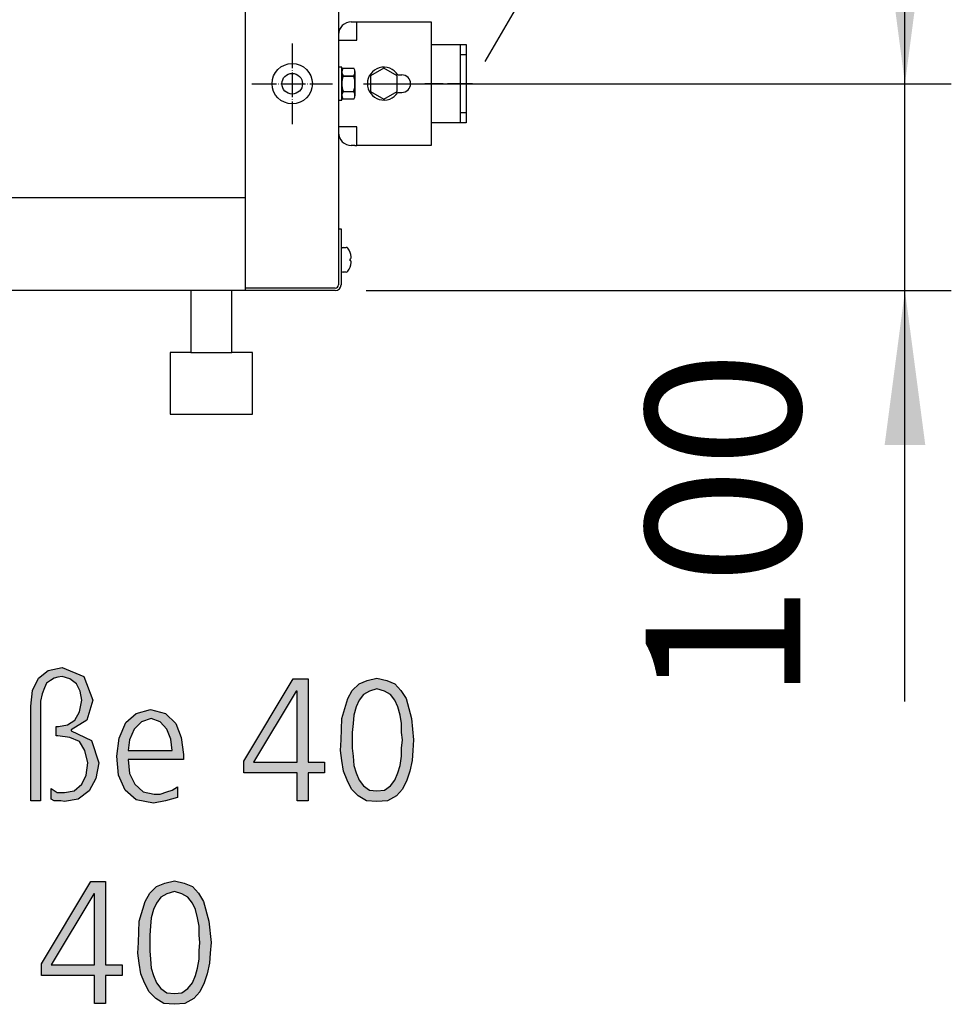
# Model space of a CAD drawing. Units: millimetres. Extents: x -270 to 11963, y -10183 to -1239.
# Drawn here: x 4142 to 4595, y -7672 to -7194 of the extents above; entities that cross this region are included whole.
import ezdxf

# ---------------------------------------------------------------- set-up
doc = ezdxf.new("R2010")
doc.units = ezdxf.units.MM
doc.linetypes.add('DOT_CENTER', pattern=[14, 12, -1, 0, -1])
doc.layers.add('1', color=7, linetype='Continuous')
doc.styles.add('CONVERTER_18', font='txt.shx', dxfattribs={"width": 0.9})
doc.dimstyles.new('ME10_DIM_38', dxfattribs={"dimtxt": 75, "dimasz": 75, "dimexe": 22.5, "dimexo": 15, "dimgap": 27, "dimtad": 1, "dimdec": 0, "dimdsep": 46, "dimtxsty": 'CONVERTER_18', "dimsah": 1, "dimcen": 0.09, "dimclrd": 6, "dimclre": 6, "dimclrt": 3, "dimadec": 0, "dimazin": 0, "dimtfac": 1, "dimtdec": 4, "dimtix": 1, "dimtmove": 0, "dimatfit": 3, "dimfxl": 1, "dimtolj": 1, "dimtzin": 0, "dimarcsym": 0})
doc.dimstyles.new('ME10_DIM_40', dxfattribs={"dimtxt": 75, "dimasz": 75, "dimexe": 22.5, "dimexo": 15, "dimgap": 27, "dimtad": 1, "dimdec": 0, "dimdsep": 46, "dimtxsty": 'CONVERTER_18', "dimsah": 1, "dimcen": 0.09, "dimclrd": 6, "dimclre": 6, "dimclrt": 3, "dimadec": 0, "dimazin": 0, "dimtfac": 1, "dimtdec": 4, "dimtix": 1, "dimtmove": 0, "dimatfit": 3, "dimfxl": 1, "dimtolj": 1, "dimtzin": 0, "dimarcsym": 0})

# ---------------------------------------------------------------- blocks, each defined once
blk = doc.blocks.new('*D31')
at = {"layer": '1', "color": 6, "linetype": 'Continuous'}
for p, q in [((4309.11, -5404.22), (4594.51, -5404.22)), ((4572.01, -7225.27), (4572.01, -5404.22)), ((4309.11, -7225.27), (4392.38, -7225.27)), ((4486.86, -7225.27), (4594.51, -7225.27))]:
    blk.add_line(p, q, dxfattribs=at)
at = {"layer": '1', "color": 6}
for points in [[(4581.88, -5479.22), (4562.13, -5479.22), (4572.01, -5404.22)], [(4562.13, -7150.27), (4581.88, -7150.27), (4572.01, -7225.27)]]:
    blk.add_solid(points, dxfattribs=at)
at = {"layer": '1', "color": 3, "insert": (4544.63, -6392), "char_height": 75, "attachment_point": 7, "rotation": 90, "line_spacing_factor": 0.454545, "style": 'CONVERTER_18'}
blk.add_mtext('1821', dxfattribs=at)
blk = doc.blocks.new('*D33')
at = {"layer": '1', "color": 6, "linetype": 'Continuous'}
for p, q in [((4572.01, -7225.27), (4572.01, -7075.27)), ((4309.11, -7225.27), (4594.51, -7225.27)), ((4572.01, -7325.72), (4572.01, -7225.27)), ((4310.41, -7325.72), (4594.51, -7325.72)), ((4572.01, -7525.27), (4572.01, -7325.72))]:
    blk.add_line(p, q, dxfattribs=at)
at = {"layer": '1', "color": 6}
for points in [[(4562.13, -7150.27), (4581.88, -7150.27), (4572.01, -7225.27)], [(4581.88, -7400.72), (4562.13, -7400.72), (4572.01, -7325.72)]]:
    blk.add_solid(points, dxfattribs=at)
at = {"layer": '1', "color": 3, "insert": (4544.63, -7525.27), "char_height": 75, "attachment_point": 7, "rotation": 90, "line_spacing_factor": 0.454545, "style": 'CONVERTER_18'}
blk.add_mtext('100', dxfattribs=at)

msp = doc.modelspace()

# ---------------------------------------------------------------- hatches: boundary and pattern name
at = {"layer": '1', "linetype": 'Continuous'}
msp.add_hatch(color=3, dxfattribs=at).paths.add_polyline_path([(4147.65, -7527.44), (4148.38, -7519.84), (4151.28, -7513.85), (4156, -7510.25), (4162.9, -7508.65), (4173.42, -7513.05), (4177.77, -7524.64), (4174.87, -7534.23), (4167.25, -7539.03), (4167.25, -7539.43), (4177.05, -7544.23), (4180.68, -7555.02), (4179.23, -7562.61), (4175.96, -7568.61), (4170.52, -7572.61), (4163.98, -7573.81), (4162.17, -7573.41), (4160.72, -7573.41), (4158.9, -7573.41), (4157.45, -7572.61), (4157.45, -7567.41), (4160.36, -7569.41), (4163.98, -7569.41), (4168.7, -7568.61), (4172.33, -7565.41), (4174.51, -7561.02), (4175.23, -7555.02), (4173.78, -7549.02), (4171.24, -7544.63), (4166.52, -7542.63), (4160.72, -7541.83), (4159.99, -7541.83), (4159.99, -7537.43), (4161.08, -7537.43), (4165.44, -7536.63), (4169.06, -7534.23), (4171.24, -7530.24), (4172.33, -7524.64), (4171.61, -7520.24), (4169.79, -7516.64), (4166.52, -7514.25), (4162.9, -7513.05), (4160.72, -7513.45), (4158.9, -7513.85), (4157.09, -7515.04), (4155.27, -7516.24), (4154.19, -7518.64), (4153.1, -7521.44), (4152.37, -7525.04), (4152.37, -7529.44), (4152.37, -7573.41), (4147.65, -7573.41)])
h = msp.add_hatch(color=3, dxfattribs=at)
h.paths.add_polyline_path([(4251.08, -7554.22), (4275.03, -7514.25), (4282.29, -7514.25), (4282.29, -7554.62), (4290.27, -7554.62), (4290.27, -7559.82), (4282.29, -7559.82), (4282.29, -7573.41), (4276.85, -7573.41), (4276.85, -7559.82), (4251.08, -7559.82)])
h.paths.add_polyline_path([(4276.85, -7520.24), (4276.48, -7520.24), (4255.8, -7554.62), (4276.85, -7554.62)], flags=16)
h = msp.add_hatch(color=3, dxfattribs=at)
h.paths.add_polyline_path([(4315.68, -7513.85), (4320.4, -7515.04), (4324.39, -7516.64), (4327.29, -7519.84), (4329.83, -7523.84), (4332.37, -7533.43), (4333.46, -7543.83), (4333.1, -7549.02), (4332.73, -7553.82), (4331.65, -7559.02), (4330.19, -7563.41), (4328.02, -7567.81), (4325.11, -7571.01), (4320.76, -7573.41), (4315.68, -7573.81), (4310.6, -7573.41), (4306.61, -7571.01), (4303.34, -7567.81), (4301.16, -7563.41), (4299.35, -7559.02), (4298.62, -7553.82), (4297.9, -7549.02), (4298.26, -7543.83), (4298.62, -7533.43), (4301.52, -7523.84), (4303.7, -7519.84), (4306.97, -7516.64), (4310.96, -7515.04)])
h.paths.add_polyline_path([(4315.68, -7519.04), (4312.05, -7520.24), (4309.15, -7521.84), (4306.97, -7524.64), (4305.52, -7527.84), (4304.43, -7531.83), (4304.06, -7535.83), (4303.7, -7540.23), (4303.7, -7543.83), (4303.7, -7547.82), (4304.06, -7551.82), (4304.43, -7556.22), (4305.52, -7559.82), (4306.97, -7563.41), (4309.15, -7566.21), (4312.05, -7568.21), (4315.68, -7568.61), (4319.31, -7568.21), (4322.21, -7566.21), (4324.39, -7563.41), (4325.84, -7559.82), (4326.93, -7556.22), (4327.65, -7551.82), (4327.65, -7547.82), (4328.02, -7543.83), (4327.65, -7540.23), (4327.65, -7535.83), (4326.93, -7531.83), (4325.84, -7527.84), (4324.39, -7524.64), (4322.21, -7521.84), (4319.31, -7520.24)], flags=16)
h = msp.add_hatch(color=3, dxfattribs=at)
h.paths.add_polyline_path([(4218.78, -7571.81), (4212.98, -7573.41), (4207.17, -7574.61), (4198.82, -7573.01), (4193.38, -7568.21), (4190.11, -7561.02), (4189.39, -7551.82), (4190.48, -7543.03), (4193.74, -7535.43), (4198.82, -7531.03), (4205.72, -7529.04), (4212.98, -7531.03), (4218.06, -7535.83), (4220.6, -7542.63), (4221.69, -7551.02), (4221.69, -7553.42), (4194.83, -7553.42), (4195.56, -7560.22), (4198.1, -7565.41), (4202.09, -7569.01), (4207.53, -7570.21), (4210.44, -7570.21), (4213.7, -7569.01), (4216.24, -7568.21), (4218.78, -7566.61)])
h.paths.add_polyline_path([(4216.24, -7549.02), (4215.52, -7543.43), (4213.7, -7538.63), (4210.44, -7535.03), (4206.08, -7533.43), (4201.36, -7535.03), (4197.73, -7538.63), (4195.56, -7543.83), (4194.83, -7549.02)], flags=16)
h = msp.add_hatch(color=3, dxfattribs=at)
h.paths.add_polyline_path([(4152.73, -7652.66), (4176.69, -7612.68), (4183.94, -7612.68), (4183.94, -7653.06), (4191.93, -7653.06), (4191.93, -7658.25), (4183.94, -7658.25), (4183.94, -7671.85), (4178.5, -7671.85), (4178.5, -7658.25), (4152.73, -7658.25)])
h.paths.add_polyline_path([(4178.5, -7618.68), (4178.14, -7618.68), (4157.45, -7653.06), (4178.5, -7653.06)], flags=16)
h = msp.add_hatch(color=3, dxfattribs=at)
h.paths.add_polyline_path([(4217.33, -7612.28), (4222.05, -7613.48), (4226.04, -7615.08), (4228.94, -7618.28), (4231.48, -7622.28), (4234.02, -7631.87), (4235.11, -7642.26), (4234.75, -7647.46), (4234.39, -7652.26), (4233.3, -7657.45), (4231.85, -7661.85), (4229.67, -7666.25), (4226.77, -7669.45), (4222.41, -7671.85), (4217.33, -7672.25), (4212.25, -7671.85), (4208.26, -7669.45), (4204.99, -7666.25), (4202.81, -7661.85), (4201, -7657.45), (4200.27, -7652.26), (4199.55, -7647.46), (4199.91, -7642.26), (4200.27, -7631.87), (4203.18, -7622.28), (4205.36, -7618.28), (4208.62, -7615.08), (4212.61, -7613.48)])
h.paths.add_polyline_path([(4217.33, -7617.48), (4213.7, -7618.68), (4210.8, -7620.28), (4208.62, -7623.08), (4207.17, -7626.27), (4206.08, -7630.27), (4205.72, -7634.27), (4205.36, -7638.67), (4205.36, -7642.26), (4205.36, -7646.26), (4205.72, -7650.26), (4206.08, -7654.66), (4207.17, -7658.25), (4208.62, -7661.85), (4210.8, -7664.65), (4213.7, -7666.65), (4217.33, -7667.05), (4220.96, -7666.65), (4223.86, -7664.65), (4226.04, -7661.85), (4227.49, -7658.25), (4228.58, -7654.66), (4229.31, -7650.26), (4229.31, -7646.26), (4229.67, -7642.26), (4229.31, -7638.67), (4229.31, -7634.27), (4228.58, -7630.27), (4227.49, -7626.27), (4226.04, -7623.08), (4223.86, -7620.28), (4220.96, -7618.68)], flags=16)

# ---------------------------------------------------------------- linework, layer by layer
at = {"color": 1, "linetype": 'Continuous'}
msp.add_line((4251.76, -7280.72), (3502.76, -7280.72), dxfattribs=at)
at = {"color": 6, "linetype": 'Continuous'}
msp.add_circle((4274.51, -7225.27), 9.8, dxfattribs=at)
at = {"color": 2, "linetype": 'Continuous'}
msp.add_circle((4274.51, -7225.27), 5, dxfattribs=at)
at = {"layer": '1', "color": 1, "linetype": 'Continuous'}
msp.add_line((4251.76, -7325.72), (4251.76, -3325.72), dxfattribs=at)
at = {"layer": '1', "color": 3, "linetype": 'Continuous'}
for p, q in [((4297.01, -3355.72), (4297.01, -7295.72)), ((4297.01, -7295.72), (4298.26, -7295.72)), ((4297.01, -7295.72), (4298.26, -7295.72)), ((4298.26, -7295.72), (4298.26, -7322.87)), ((4298.26, -7295.72), (4298.26, -7322.87)), ((4251.76, -7325.72), (3502.76, -7325.72)), ((4251.76, -7325.72), (3502.76, -7325.72)), ((4295.41, -7325.72), (4251.76, -7325.72)), ((4295.41, -7325.72), (4251.76, -7325.72)), ((4295.41, -7325.72), (4251.76, -7325.72)), ((4151.28, -7513.85), (4156, -7510.25)), ((4156, -7510.25), (4162.9, -7508.65)), ((4162.9, -7508.65), (4173.42, -7513.05)), ((4148.38, -7519.84), (4151.28, -7513.85)), ((4157.09, -7515.04), (4155.27, -7516.24)), ((4158.9, -7513.85), (4157.09, -7515.04)), ((4160.72, -7513.45), (4158.9, -7513.85)), ((4162.9, -7513.05), (4160.72, -7513.45)), ((4166.52, -7514.25), (4162.9, -7513.05)), ((4169.79, -7516.64), (4166.52, -7514.25)), ((4173.42, -7513.05), (4177.77, -7524.64)), ((4251.08, -7554.22), (4275.03, -7514.25)), ((4275.03, -7514.25), (4282.29, -7514.25)), ((4282.29, -7514.25), (4282.29, -7554.62)), ((4306.97, -7516.64), (4310.96, -7515.04)), ((4310.96, -7515.04), (4315.68, -7513.85)), ((4315.68, -7513.85), (4320.4, -7515.04)), ((4320.4, -7515.04), (4324.39, -7516.64)), ((4147.65, -7527.44), (4148.38, -7519.84)), ((4154.19, -7518.64), (4153.1, -7521.44)), ((4155.27, -7516.24), (4154.19, -7518.64)), ((4171.61, -7520.24), (4169.79, -7516.64)), ((4301.52, -7523.84), (4303.7, -7519.84)), ((4303.7, -7519.84), (4306.97, -7516.64)), ((4315.68, -7519.04), (4312.05, -7520.24)), ((4319.31, -7520.24), (4315.68, -7519.04)), ((4324.39, -7516.64), (4327.29, -7519.84)), ((4327.29, -7519.84), (4329.83, -7523.84)), ((4153.1, -7521.44), (4152.37, -7525.04)), ((4171.24, -7530.24), (4172.33, -7524.64)), ((4172.33, -7524.64), (4171.61, -7520.24)), ((4177.77, -7524.64), (4174.87, -7534.23)), ((4276.48, -7520.24), (4255.8, -7554.62)), ((4276.85, -7520.24), (4276.48, -7520.24)), ((4276.85, -7554.62), (4276.85, -7520.24)), ((4298.62, -7533.43), (4301.52, -7523.84)), ((4306.97, -7524.64), (4305.52, -7527.84)), ((4309.15, -7521.84), (4306.97, -7524.64)), ((4312.05, -7520.24), (4309.15, -7521.84)), ((4322.21, -7521.84), (4319.31, -7520.24)), ((4324.39, -7524.64), (4322.21, -7521.84)), ((4325.84, -7527.84), (4324.39, -7524.64)), ((4329.83, -7523.84), (4332.37, -7533.43)), ((4147.65, -7573.41), (4147.65, -7527.44)), ((4152.37, -7525.04), (4152.37, -7529.44)), ((4152.37, -7529.44), (4152.37, -7573.41)), ((4198.82, -7531.03), (4205.72, -7529.04)), ((4205.72, -7529.04), (4212.98, -7531.03)), ((4305.52, -7527.84), (4304.43, -7531.83)), ((4326.93, -7531.83), (4325.84, -7527.84)), ((4165.44, -7536.63), (4169.06, -7534.23)), ((4174.87, -7534.23), (4167.25, -7539.03)), ((4169.06, -7534.23), (4171.24, -7530.24)), ((4193.74, -7535.43), (4198.82, -7531.03)), ((4206.08, -7533.43), (4201.36, -7535.03)), ((4210.44, -7535.03), (4206.08, -7533.43)), ((4212.98, -7531.03), (4218.06, -7535.83)), ((4298.26, -7543.83), (4298.62, -7533.43)), ((4304.43, -7531.83), (4304.06, -7535.83)), ((4327.65, -7535.83), (4326.93, -7531.83)), ((4332.37, -7533.43), (4333.46, -7543.83)), ((4159.99, -7537.43), (4161.08, -7537.43)), ((4159.99, -7541.83), (4159.99, -7537.43)), ((4161.08, -7537.43), (4165.44, -7536.63)), ((4167.25, -7539.03), (4167.25, -7539.43)), ((4190.48, -7543.03), (4193.74, -7535.43)), ((4197.73, -7538.63), (4195.56, -7543.83)), ((4201.36, -7535.03), (4197.73, -7538.63)), ((4213.7, -7538.63), (4210.44, -7535.03)), ((4215.52, -7543.43), (4213.7, -7538.63)), ((4218.06, -7535.83), (4220.6, -7542.63)), ((4304.06, -7535.83), (4303.7, -7540.23)), ((4327.65, -7540.23), (4327.65, -7535.83)), ((4160.72, -7541.83), (4159.99, -7541.83)), ((4166.52, -7542.63), (4160.72, -7541.83)), ((4171.24, -7544.63), (4166.52, -7542.63)), ((4167.25, -7539.43), (4177.05, -7544.23)), ((4189.39, -7551.82), (4190.48, -7543.03)), ((4195.56, -7543.83), (4194.83, -7549.02)), ((4216.24, -7549.02), (4215.52, -7543.43)), ((4220.6, -7542.63), (4221.69, -7551.02)), ((4297.9, -7549.02), (4298.26, -7543.83)), ((4303.7, -7540.23), (4303.7, -7543.83)), ((4303.7, -7543.83), (4303.7, -7547.82)), ((4328.02, -7543.83), (4327.65, -7540.23)), ((4327.65, -7547.82), (4328.02, -7543.83)), ((4333.46, -7543.83), (4333.1, -7549.02)), ((4173.78, -7549.02), (4171.24, -7544.63)), ((4177.05, -7544.23), (4180.68, -7555.02)), ((4303.7, -7547.82), (4304.06, -7551.82)), ((4327.65, -7551.82), (4327.65, -7547.82)), ((4175.23, -7555.02), (4173.78, -7549.02)), ((4190.11, -7561.02), (4189.39, -7551.82)), ((4194.83, -7549.02), (4216.24, -7549.02)), ((4194.83, -7553.42), (4195.56, -7560.22)), ((4221.69, -7553.42), (4194.83, -7553.42)), ((4221.69, -7551.02), (4221.69, -7553.42)), ((4298.62, -7553.82), (4297.9, -7549.02)), ((4304.06, -7551.82), (4304.43, -7556.22)), ((4326.93, -7556.22), (4327.65, -7551.82)), ((4333.1, -7549.02), (4332.73, -7553.82)), ((4174.51, -7561.02), (4175.23, -7555.02)), ((4180.68, -7555.02), (4179.23, -7562.61)), ((4251.08, -7559.82), (4251.08, -7554.22)), ((4255.8, -7554.62), (4276.85, -7554.62)), ((4282.29, -7554.62), (4290.27, -7554.62)), ((4290.27, -7554.62), (4290.27, -7559.82)), ((4299.35, -7559.02), (4298.62, -7553.82)), ((4304.43, -7556.22), (4305.52, -7559.82)), ((4325.84, -7559.82), (4326.93, -7556.22)), ((4332.73, -7553.82), (4331.65, -7559.02)), ((4172.33, -7565.41), (4174.51, -7561.02)), ((4179.23, -7562.61), (4175.96, -7568.61)), ((4193.38, -7568.21), (4190.11, -7561.02)), ((4195.56, -7560.22), (4198.1, -7565.41)), ((4276.85, -7559.82), (4251.08, -7559.82)), ((4276.85, -7573.41), (4276.85, -7559.82)), ((4282.29, -7559.82), (4282.29, -7573.41)), ((4290.27, -7559.82), (4282.29, -7559.82)), ((4301.16, -7563.41), (4299.35, -7559.02)), ((4305.52, -7559.82), (4306.97, -7563.41)), ((4324.39, -7563.41), (4325.84, -7559.82)), ((4331.65, -7559.02), (4330.19, -7563.41)), ((4157.45, -7567.41), (4160.36, -7569.41)), ((4157.45, -7572.61), (4157.45, -7567.41)), ((4168.7, -7568.61), (4172.33, -7565.41)), ((4198.1, -7565.41), (4202.09, -7569.01)), ((4216.24, -7568.21), (4218.78, -7566.61)), ((4218.78, -7566.61), (4218.78, -7571.81)), ((4303.34, -7567.81), (4301.16, -7563.41)), ((4306.97, -7563.41), (4309.15, -7566.21)), ((4309.15, -7566.21), (4312.05, -7568.21)), ((4319.31, -7568.21), (4322.21, -7566.21)), ((4322.21, -7566.21), (4324.39, -7563.41)), ((4330.19, -7563.41), (4328.02, -7567.81)), ((4160.36, -7569.41), (4163.98, -7569.41)), ((4163.98, -7569.41), (4168.7, -7568.61)), ((4175.96, -7568.61), (4170.52, -7572.61)), ((4198.82, -7573.01), (4193.38, -7568.21)), ((4202.09, -7569.01), (4207.53, -7570.21)), ((4207.53, -7570.21), (4210.44, -7570.21)), ((4210.44, -7570.21), (4213.7, -7569.01)), ((4218.78, -7571.81), (4212.98, -7573.41)), ((4213.7, -7569.01), (4216.24, -7568.21)), ((4306.61, -7571.01), (4303.34, -7567.81)), ((4310.6, -7573.41), (4306.61, -7571.01)), ((4312.05, -7568.21), (4315.68, -7568.61)), ((4315.68, -7568.61), (4319.31, -7568.21)), ((4325.11, -7571.01), (4320.76, -7573.41)), ((4328.02, -7567.81), (4325.11, -7571.01)), ((4152.37, -7573.41), (4147.65, -7573.41)), ((4158.9, -7573.41), (4157.45, -7572.61)), ((4160.72, -7573.41), (4158.9, -7573.41)), ((4162.17, -7573.41), (4160.72, -7573.41)), ((4163.98, -7573.81), (4162.17, -7573.41)), ((4170.52, -7572.61), (4163.98, -7573.81)), ((4207.17, -7574.61), (4198.82, -7573.01)), ((4212.98, -7573.41), (4207.17, -7574.61)), ((4282.29, -7573.41), (4276.85, -7573.41)), ((4315.68, -7573.81), (4310.6, -7573.41)), ((4320.76, -7573.41), (4315.68, -7573.81)), ((4152.73, -7652.66), (4176.69, -7612.68)), ((4176.69, -7612.68), (4183.94, -7612.68)), ((4183.94, -7612.68), (4183.94, -7653.06)), ((4205.36, -7618.28), (4208.62, -7615.08)), ((4208.62, -7615.08), (4212.61, -7613.48)), ((4212.61, -7613.48), (4217.33, -7612.28)), ((4217.33, -7612.28), (4222.05, -7613.48)), ((4222.05, -7613.48), (4226.04, -7615.08)), ((4226.04, -7615.08), (4228.94, -7618.28)), ((4178.14, -7618.68), (4157.45, -7653.06)), ((4178.5, -7618.68), (4178.14, -7618.68)), ((4178.5, -7653.06), (4178.5, -7618.68)), ((4203.18, -7622.28), (4205.36, -7618.28)), ((4210.8, -7620.28), (4208.62, -7623.08)), ((4213.7, -7618.68), (4210.8, -7620.28)), ((4217.33, -7617.48), (4213.7, -7618.68)), ((4220.96, -7618.68), (4217.33, -7617.48)), ((4223.86, -7620.28), (4220.96, -7618.68)), ((4226.04, -7623.08), (4223.86, -7620.28)), ((4228.94, -7618.28), (4231.48, -7622.28)), ((4200.27, -7631.87), (4203.18, -7622.28)), ((4208.62, -7623.08), (4207.17, -7626.27)), ((4227.49, -7626.27), (4226.04, -7623.08)), ((4231.48, -7622.28), (4234.02, -7631.87)), ((4207.17, -7626.27), (4206.08, -7630.27)), ((4228.58, -7630.27), (4227.49, -7626.27)), ((4199.91, -7642.26), (4200.27, -7631.87)), ((4205.72, -7634.27), (4205.36, -7638.67)), ((4206.08, -7630.27), (4205.72, -7634.27)), ((4229.31, -7634.27), (4228.58, -7630.27)), ((4229.31, -7638.67), (4229.31, -7634.27)), ((4234.02, -7631.87), (4235.11, -7642.26)), ((4205.36, -7638.67), (4205.36, -7642.26)), ((4229.67, -7642.26), (4229.31, -7638.67)), ((4199.55, -7647.46), (4199.91, -7642.26)), ((4205.36, -7642.26), (4205.36, -7646.26)), ((4229.31, -7646.26), (4229.67, -7642.26)), ((4235.11, -7642.26), (4234.75, -7647.46)), ((4200.27, -7652.26), (4199.55, -7647.46)), ((4205.36, -7646.26), (4205.72, -7650.26)), ((4229.31, -7650.26), (4229.31, -7646.26)), ((4234.75, -7647.46), (4234.39, -7652.26)), ((4152.73, -7658.25), (4152.73, -7652.66)), ((4157.45, -7653.06), (4178.5, -7653.06)), ((4183.94, -7653.06), (4191.93, -7653.06)), ((4191.93, -7653.06), (4191.93, -7658.25)), ((4201, -7657.45), (4200.27, -7652.26)), ((4205.72, -7650.26), (4206.08, -7654.66)), ((4228.58, -7654.66), (4229.31, -7650.26)), ((4234.39, -7652.26), (4233.3, -7657.45)), ((4178.5, -7658.25), (4152.73, -7658.25)), ((4178.5, -7671.85), (4178.5, -7658.25)), ((4183.94, -7658.25), (4183.94, -7671.85)), ((4191.93, -7658.25), (4183.94, -7658.25)), ((4202.81, -7661.85), (4201, -7657.45)), ((4206.08, -7654.66), (4207.17, -7658.25)), ((4207.17, -7658.25), (4208.62, -7661.85)), ((4226.04, -7661.85), (4227.49, -7658.25)), ((4227.49, -7658.25), (4228.58, -7654.66)), ((4233.3, -7657.45), (4231.85, -7661.85)), ((4204.99, -7666.25), (4202.81, -7661.85)), ((4208.62, -7661.85), (4210.8, -7664.65)), ((4223.86, -7664.65), (4226.04, -7661.85)), ((4231.85, -7661.85), (4229.67, -7666.25)), ((4208.26, -7669.45), (4204.99, -7666.25)), ((4210.8, -7664.65), (4213.7, -7666.65)), ((4213.7, -7666.65), (4217.33, -7667.05)), ((4217.33, -7667.05), (4220.96, -7666.65)), ((4220.96, -7666.65), (4223.86, -7664.65)), ((4229.67, -7666.25), (4226.77, -7669.45)), ((4183.94, -7671.85), (4178.5, -7671.85)), ((4212.25, -7671.85), (4208.26, -7669.45)), ((4217.33, -7672.25), (4212.25, -7671.85)), ((4222.41, -7671.85), (4217.33, -7672.25)), ((4226.77, -7669.45), (4222.41, -7671.85))]:
    msp.add_line(p, q, dxfattribs=at)
at = {"layer": '1', "color": 6, "linetype": 'Continuous'}
for p, q in [((4368.22, -7214.55), (4420.24, -7124.45)), ((4305.96, -7204.17), (4305.96, -7195.22)), ((4297.01, -7204.17), (4305.96, -7204.17)), ((4356.01, -7206.22), (4356.01, -7211.22)), ((4359.01, -7211.22), (4356.01, -7211.22)), ((4356.01, -7211.22), (4356.01, -7239.22)), ((4298.59, -7217.27), (4296.99, -7217.27)), ((4298.61, -7217.22), (4297.01, -7217.22)), ((4298.61, -7217.27), (4297.01, -7217.27)), ((4298.61, -7217.27), (4297.01, -7217.27)), ((4298.61, -7217.27), (4297.01, -7217.27)), ((4298.59, -7233.27), (4298.59, -7217.27)), ((4298.61, -7233.22), (4298.61, -7217.22)), ((4298.61, -7233.27), (4298.61, -7217.27)), ((4298.61, -7233.27), (4298.61, -7217.27)), ((4299.17, -7217.77), (4304.42, -7217.77)), ((4299.18, -7217.72), (4304.43, -7217.72)), ((4299.18, -7217.77), (4304.43, -7217.77)), ((4299.18, -7217.77), (4304.43, -7217.77)), ((4319.01, -7217.72), (4312.51, -7221.48)), ((4325.51, -7221.48), (4319.01, -7217.72)), ((4299.17, -7221.53), (4304.42, -7221.53)), ((4299.18, -7221.48), (4304.43, -7221.48)), ((4299.18, -7221.53), (4304.43, -7221.53)), ((4299.18, -7221.53), (4304.43, -7221.53)), ((4305, -7225.27), (4305, -7219.65)), ((4305.01, -7230.85), (4305.01, -7219.6)), ((4305.01, -7225.27), (4305.01, -7219.65)), ((4305.01, -7225.27), (4305.01, -7219.65)), ((4312.51, -7221.48), (4312.51, -7228.97)), ((4325.51, -7228.97), (4325.51, -7221.48)), ((4325.78, -7220.97), (4327.76, -7220.97)), ((4304.99, -7230.9), (4305, -7225.27)), ((4305.01, -7230.9), (4305.01, -7225.27)), ((4305.01, -7230.9), (4305.01, -7225.27)), ((4299.17, -7229.02), (4304.42, -7229.02)), ((4304.42, -7232.77), (4299.17, -7232.77)), ((4299.18, -7228.97), (4304.43, -7228.97)), ((4299.18, -7229.02), (4304.43, -7229.02)), ((4299.18, -7229.02), (4304.43, -7229.02)), ((4304.43, -7232.72), (4299.18, -7232.72)), ((4304.43, -7232.77), (4299.18, -7232.77)), ((4304.43, -7232.77), (4299.18, -7232.77)), ((4312.51, -7228.97), (4319.01, -7232.72)), ((4319.01, -7232.72), (4325.51, -7228.97)), ((4325.78, -7229.47), (4327.76, -7229.47)), ((4296.99, -7233.27), (4298.59, -7233.27)), ((4297.01, -7233.22), (4298.61, -7233.22)), ((4297.01, -7233.27), (4298.61, -7233.27)), ((4297.01, -7233.27), (4298.61, -7233.27)), ((4297.01, -7233.27), (4298.61, -7233.27)), ((4356.01, -7239.22), (4356.01, -7244.22)), ((4356.01, -7239.22), (4359.01, -7239.22)), ((4305.96, -7246.27), (4297.01, -7246.27)), ((4305.96, -7255.22), (4305.96, -7246.27)), ((4297.01, -7295.72), (4297.01, -7322.87)), ((4297.01, -7295.72), (4297.01, -7322.87)), ((4299.26, -7304.72), (4300.74, -7304.72)), ((4299.26, -7304.72), (4300.74, -7304.72)), ((4302.61, -7310.22), (4302.93, -7310.22)), ((4302.61, -7311.22), (4302.61, -7310.22)), ((4302.61, -7311.22), (4302.61, -7310.22)), ((4302.61, -7310.22), (4302.93, -7310.22)), ((4302.93, -7311.22), (4302.61, -7311.22)), ((4302.93, -7311.22), (4302.61, -7311.22)), ((4302.93, -7310.22), (4303.05, -7310.14)), ((4302.93, -7310.22), (4303.05, -7310.14)), ((4303.03, -7311.28), (4302.93, -7311.22)), ((4303.05, -7311.31), (4302.93, -7311.22)), ((4303.05, -7311.31), (4302.93, -7311.22)), ((4303.03, -7311.28), (4302.93, -7311.22)), ((4300.74, -7316.72), (4299.26, -7316.72)), ((4300.74, -7316.72), (4299.26, -7316.72)), ((4295.41, -7324.47), (4251.76, -7324.47)), ((4295.41, -7324.47), (4251.76, -7324.47))]:
    msp.add_line(p, q, dxfattribs=at)
at = {"layer": '1', "color": 2, "linetype": 'Continuous'}
for p, q in [((4303.21, -7195.22), (4304.96, -7195.22)), ((4304.96, -7195.22), (4305.96, -7195.22)), ((4305.96, -7195.22), (4342.01, -7195.22)), ((4342.01, -7195.22), (4342.01, -7206.22)), ((4342.01, -7206.22), (4359.01, -7206.22)), ((4342.01, -7206.22), (4342.01, -7244.22)), ((4359.01, -7206.22), (4359.01, -7225.22)), ((4359.01, -7225.22), (4359.01, -7244.22)), ((4359.01, -7244.22), (4342.01, -7244.22)), ((4342.01, -7244.22), (4342.01, -7255.22)), ((4304.96, -7255.22), (4303.21, -7255.22)), ((4304.96, -7255.22), (4305.96, -7255.22)), ((4342.01, -7255.22), (4305.96, -7255.22)), ((4225.26, -7325.72), (4225.26, -7355.72)), ((4245.26, -7355.72), (4245.26, -7325.72)), ((4215.26, -7355.72), (4215.26, -7385.72)), ((4225.26, -7355.72), (4215.26, -7355.72)), ((4225.26, -7355.72), (4245.26, -7355.72)), ((4255.26, -7355.72), (4245.26, -7355.72)), ((4255.26, -7385.72), (4255.26, -7355.72)), ((4215.26, -7385.72), (4255.26, -7385.72))]:
    msp.add_line(p, q, dxfattribs=at)
at = {"layer": '1', "color": 6, "linetype": 'DOT_CENTER'}
for p, q in [((4274.51, -7205.67), (4274.51, -7244.87)), ((4254.91, -7225.27), (4294.11, -7225.27))]:
    msp.add_line(p, q, dxfattribs=at)
at = {"layer": '1', "color": 1, "linetype": 'DOT_CENTER'}
msp.add_line((4361.97, -7225.27), (4338.94, -7225.27), dxfattribs=at)
at = {"layer": '1', "color": 2, "linetype": 'Continuous'}
for centre, start, end in [((4303.21, -7201.42), 90, 180), ((4303.21, -7249.02), 180, 270)]:
    msp.add_arc(centre, 6.2, start, end, dxfattribs=at)
at = {"layer": '1', "color": 6, "linetype": 'Continuous'}
for centre, radius, start, end in [((4301.92, -7219.65), 3.33, 145.6457, 214.3543), ((4301.93, -7219.6), 3.33, 145.6457, 214.3543), ((4301.93, -7219.65), 3.33, 145.6457, 214.3543), ((4301.93, -7219.65), 3.33, 145.6457, 214.3543), ((4301.65, -7219.65), 3.34, 325.7811, 34.2189), ((4301.67, -7219.6), 3.34, 325.7811, 34.2189), ((4301.67, -7219.65), 3.34, 325.7811, 34.2189), ((4301.67, -7219.65), 3.34, 325.7811, 34.2189), ((4319.01, -7225.22), 8, 32.09, 327.91), ((4311.01, -7225.27), 12.41, 162.4565, 197.5435), ((4311.02, -7225.22), 12.41, 162.4565, 197.5435), ((4311.02, -7225.27), 12.41, 162.4565, 197.5435), ((4311.02, -7225.27), 12.41, 162.4565, 197.5435), ((4292.57, -7225.27), 12.42, 342.4715, 17.5285), ((4292.58, -7225.22), 12.42, 342.4715, 17.5285), ((4292.58, -7225.27), 12.42, 342.4715, 17.5285), ((4292.58, -7225.27), 12.42, 342.4715, 17.5285), ((4327.76, -7225.22), 4.25, 270, 90), ((4301.94, -7230.9), 3.35, 145.8385, 214.1615), ((4301.95, -7230.85), 3.35, 145.8385, 214.1615), ((4301.95, -7230.9), 3.35, 145.8385, 214.1615), ((4301.95, -7230.9), 3.35, 145.8385, 214.1615), ((4301.65, -7230.9), 3.35, 325.8369, 34.1631), ((4301.66, -7230.85), 3.35, 325.8369, 34.1631), ((4301.66, -7230.9), 3.35, 325.8369, 34.1631), ((4301.66, -7230.9), 3.35, 325.8369, 34.1631), ((4299.22, -7305.75), 1.02, 88.1321, 161.1492), ((4299.22, -7305.75), 1.02, 88.1321, 161.1492), ((4300.74, -7305.71), 0.988, 27.1176, 90), ((4300.74, -7305.71), 0.988, 27.1176, 90), ((4293.96, -7310.39), 9.22, 6.39, 34.5824), ((4293.96, -7310.39), 9.22, 6.39, 34.5824), ((4301.68, -7309.61), 1.47, 338.8825, 10.9157), ((4301.68, -7309.61), 1.47, 338.8825, 10.9157), ((4293.96, -7311.06), 9.22, 325.4176, 353.61), ((4293.96, -7311.06), 9.22, 325.4176, 353.61), ((4301.68, -7311.84), 1.47, 349.0843, 21.1175), ((4301.68, -7311.84), 1.47, 349.0843, 21.1175), ((4299.22, -7315.7), 1.02, 198.8508, 271.8679), ((4299.22, -7315.7), 1.02, 198.8508, 271.8679), ((4300.74, -7315.74), 0.988, 270, 332.8824), ((4300.74, -7315.74), 0.988, 270, 332.8824), ((4295.41, -7322.87), 1.6, 270, 0), ((4295.41, -7322.87), 1.6, 270, 0)]:
    msp.add_arc(centre, radius, start, end, dxfattribs=at)
at = {"layer": '1', "color": 3, "linetype": 'Continuous'}
msp.add_arc((4295.41, -7322.87), 2.85, 270, 0, dxfattribs=at)
msp.add_arc((4295.41, -7322.87), 2.85, 270, 0, dxfattribs=at)
msp.add_arc((4295.41, -7322.87), 2.85, 270, 0, dxfattribs=at)

# ---------------------------------------------------------------- dimensions: what is measured, and where the dimension line sits
at = {"layer": '1'}
for base, p1, p2, dimstyle, picture, middle in [((4572.01, -7225.27), (4294.11, -5404.22), (4294.11, -7225.27), 'ME10_DIM_38', '*D31', (4516.45, -6314.75)), ((4572.01, -7325.72), (4294.11, -7225.27), (4295.41, -7325.72), 'ME10_DIM_40', '*D33', (4516.45, -7463.23))]:
    dim = msp.add_linear_dim(base=base, p1=p1, p2=p2, angle=90, dimstyle=dimstyle, dxfattribs=at)
    dim.commit()
    dim.dimension.update_dxf_attribs({"geometry": picture, "text_midpoint": middle, "text_rotation": 90})

doc.saveas('drawing.dxf')
